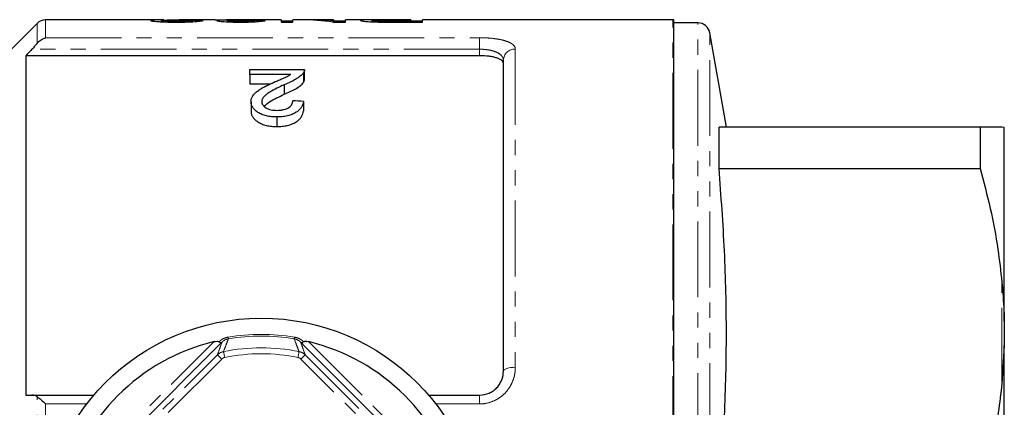
# Model space of a CAD drawing. Units: millimetres. Extents: x 141 to 265, y 18 to 285.
# Drawn here: x 183 to 265, y 73 to 105 of the extents above; entities that cross this region are included whole.
import ezdxf

# ---------------------------------------------------------------- set-up
doc = ezdxf.new("R2010")
doc.units = ezdxf.units.MM
doc.linetypes.add('PHANTOM', pattern=[12.7, 6.35, -1.27, 1.27, -1.27, 1.27, -1.27])

msp = doc.modelspace()

# ---------------------------------------------------------------- linework, layer by layer
at = {"color": 7, "linetype": 'Continuous', "lineweight": 25}
for p, q in [((195.026, 105.072), (185.106, 105.072)), ((194.81, 104.912), (194.81, 105.021)), ((199.314, 105.072), (196.309, 105.072)), ((197.413, 104.916), (197.413, 105.027)), ((204.862, 105.072), (200.32, 105.072)), ((200.375, 104.909), (200.375, 105.015)), ((202.618, 104.914), (202.618, 105.018)), ((204.862, 105.072), (204.862, 104.883)), ((205.849, 104.972), (204.862, 104.972)), ((204.862, 104.883), (205.849, 104.883)), ((206.605, 105.072), (205.849, 105.072)), ((205.849, 104.883), (205.849, 105.072)), ((209.259, 105.072), (207.802, 105.072)), ((209.203, 104.883), (210.246, 104.883)), ((209.259, 105.072), (209.259, 105.013)), ((209.259, 104.883), (209.259, 105.013)), ((210.246, 104.972), (209.259, 104.972)), ((213.244, 105.072), (210.246, 105.072)), ((210.246, 104.883), (210.246, 105.072)), ((212.49, 104.908), (212.49, 105.026)), ((213.243, 104.888), (213.243, 104.956)), ((215.721, 105.072), (214.006, 105.072)), ((214.032, 105.066), (215.721, 105.066)), ((215.721, 104.951), (214.049, 104.951)), ((214.136, 104.883), (216.708, 104.883)), ((215.721, 105.066), (215.721, 105.072)), ((215.721, 105.066), (215.721, 104.951)), ((216.708, 104.972), (215.721, 104.972)), ((215.721, 104.883), (215.721, 104.951)), ((237.692, 105.072), (216.708, 105.072)), ((216.708, 104.883), (216.708, 105.072)), ((237.792, 18.077), (237.792, 105.067)), ((184.399, 104.779), (176.217, 96.597)), ((239.807, 104.822), (237.792, 104.822)), ((242.189, 96.072), (240.792, 103.996)), ((183.442, 102.067), (183.442, 73.622)), ((221.492, 102.067), (183.442, 102.067)), ((223.492, 75.622), (223.492, 101.683)), ((202.242, 100.501), (202.242, 100.917)), ((202.242, 100.917), (206.819, 100.917)), ((206.819, 100.104), (206.819, 100.904)), ((205.667, 100.501), (202.242, 100.501)), ((202.242, 100.501), (202.242, 99.701)), ((206.725, 100.631), (206.725, 99.831)), ((202.242, 99.701), (203.976, 99.701)), ((205.111, 99.631), (205.111, 98.831)), ((202.332, 98.214), (202.332, 97.414)), ((206.73, 98.241), (206.73, 97.441)), ((204.486, 96.933), (204.486, 96.133)), ((241.572, 92.617), (241.572, 96.072)), ((263.471, 96.072), (241.572, 96.072)), ((263.471, 96.072), (263.471, 92.617)), ((265.492, 96.052), (265.292, 96.072)), ((265.492, 79.834), (265.492, 96.052)), ((241.572, 92.617), (263.471, 92.617)), ((265.492, 79.834), (265.492, 77.79)), ((199.671, 77.838), (186.925, 65.093)), ((219.458, 65.093), (206.713, 77.838)), ((265.492, 77.79), (265.292, 74.577)), ((265.492, 45.355), (265.492, 77.79)), ((183.963, 73.622), (189.154, 73.622)), ((217.229, 73.622), (221.492, 73.622))]:
    msp.add_line(p, q, dxfattribs=at)
at = {"color": 8, "linetype": 'PHANTOM', "lineweight": 18}
for p, q in [((185.106, 105.072), (185.106, 103.576)), ((214.049, 104.884), (214.049, 104.951)), ((237.692, 18.072), (237.692, 105.072)), ((184.399, 103.102), (184.399, 104.779)), ((239.807, 18.322), (239.807, 104.822)), ((185.106, 103.576), (221.492, 103.576)), ((221.492, 102.61), (221.492, 103.576)), ((240.792, 19.148), (240.792, 103.996)), ((221.492, 102.61), (183.963, 102.61)), ((221.492, 102.067), (221.492, 102.61)), ((224.492, 102.626), (224.492, 75.953)), ((265.292, 74.577), (265.292, 83.067)), ((186.66, 65.535), (199.229, 78.104)), ((207.154, 78.104), (219.723, 65.535)), ((187.765, 65.249), (199.515, 76.999)), ((206.868, 76.999), (218.619, 65.249)), ((199.869, 76.645), (188.118, 64.895)), ((218.265, 64.895), (206.515, 76.645)), ((184.399, 63.077), (184.399, 73.493)), ((221.492, 73.622), (221.492, 72.882)), ((185.106, 72.882), (185.106, 65.465)), ((188.552, 72.882), (185.106, 72.882)), ((221.492, 72.882), (217.832, 72.882))]:
    msp.add_line(p, q, dxfattribs=at)
at = {"color": 8, "linetype": 'PHANTOM', "lineweight": 18, "flags": 128}
for points in [[(200.43, 78.34), (200.429, 78.343), (200.428, 78.351), (200.426, 78.364), (200.423, 78.38), (200.42, 78.401), (200.416, 78.425), (200.411, 78.453), (200.406, 78.484)], [(205.954, 78.34), (205.954, 78.343), (205.955, 78.351), (205.957, 78.364), (205.96, 78.38), (205.964, 78.401), (205.968, 78.425), (205.972, 78.453), (205.977, 78.484)], [(199.869, 76.645), (199.8, 76.714), (199.735, 76.779), (199.674, 76.84), (199.621, 76.893), (199.577, 76.937), (199.544, 76.97), (199.523, 76.991), (199.515, 76.999)], [(200.123, 76.782), (200.104, 76.876), (200.086, 76.966), (200.069, 77.049), (200.055, 77.123), (200.042, 77.184), (200.033, 77.23), (200.027, 77.26), (200.025, 77.272)], [(206.26, 76.782), (206.279, 76.876), (206.297, 76.966), (206.314, 77.049), (206.329, 77.123), (206.341, 77.184), (206.35, 77.23), (206.356, 77.26), (206.359, 77.272)], [(206.515, 76.645), (206.583, 76.714), (206.649, 76.779), (206.709, 76.84), (206.763, 76.893), (206.807, 76.937), (206.84, 76.97), (206.861, 76.991), (206.868, 76.999)], [(223.492, 75.622), (223.511, 75.687), (223.568, 75.749), (223.66, 75.806), (223.785, 75.856), (223.936, 75.897), (224.109, 75.928), (224.297, 75.946), (224.492, 75.953)]]:
    msp.add_lwpolyline(points, dxfattribs=at)
at = {"color": 7, "linetype": 'Continuous', "lineweight": 25}
msp.add_circle((203.192, 61.572), 18.5, dxfattribs=at)
for centre, radius, start, end in [((185.106, 104.072), 1, 90, 135), ((237.692, 104.072), 1, 84.26083, 90), ((239.807, 103.822), 1, 10, 90), ((203.192, 61.572), 17, 103.47971, 166.52029), ((203.192, 61.572), 17, 13.47971, 76.52029)]:
    msp.add_arc(centre, radius, start, end, dxfattribs=at)
at = {"color": 8, "linetype": 'PHANTOM', "lineweight": 18}
for centre, radius, start, end in [((224.464, 101.654), 0.973, 88.39079, 178.29544), ((203.192, 61.572), 17.14, 80.64667, 99.35333), ((203.192, 61.572), 16.993, 80.64667, 99.35333), ((203.192, 61.572), 16.016, 78.59468, 101.40532), ((203.192, 61.572), 15.516, 78.59468, 101.40532)]:
    msp.add_arc(centre, radius, start, end, dxfattribs=at)
at = {"color": 7, "linetype": 'Continuous', "lineweight": 25}
for centre, major_axis, ratio, start_param, end_param in [((177.591, 61.572), (435, 0), 0.1, 1.523146, 1.525212), ((201.951, 61.572), (0, 43.5), 0.114583, 0.008434, 0.027005), ((181.001, 61.572), (435, 0), 0.1, 1.519015, 1.521081), ((206.605, 61.572), (0, 43.5), 0.642148, 6.190031, 6.283185), ((207.802, 61.572), (0, 43.5), 0.642148, 6.230984, 6.304612), ((-16.546, 62.372), (422.5, 0), 0.1, 1.014008, 1.016508)]:
    msp.add_ellipse(centre, major_axis=major_axis, ratio=ratio, start_param=start_param, end_param=end_param, dxfattribs=at)
for points, knots in [([(195.026, 105.071), (194.866, 105.071), (194.491, 105.071), (194.022, 105.058), (193.949, 105.033), (193.913, 105.021)], [0, 0, 0, 0, 0.275119, 0.644337, 1, 1, 1, 1]), ([(193.913, 105.021), (193.914, 105.017), (193.916, 105.014), (193.928, 105.007), (193.938, 105.003), (193.978, 104.992), (194.017, 104.983), (194.129, 104.967), (194.198, 104.959), (194.36, 104.942), (194.454, 104.934), (194.657, 104.92), (194.769, 104.913), (195.008, 104.902), (195.132, 104.897), (195.392, 104.89), (195.526, 104.888), (195.795, 104.884), (195.931, 104.884), (196.067, 104.883)], [0, 0, 0, 0, 0.0625, 0.0625, 0.125, 0.125, 0.25, 0.25, 0.375, 0.375, 0.5, 0.5, 0.625, 0.625, 0.75, 0.75, 0.875, 0.875, 1, 1, 1, 1]), ([(194.81, 105.021), (194.835, 105.029), (194.892, 105.048), (195.337, 105.064), (195.839, 105.072), (196.194, 105.071), (196.309, 105.071)], [0, 0, 0, 0, 0.198549, 0.469514, 0.829129, 1, 1, 1, 1]), ([(196.086, 104.951), (196.007, 104.952), (195.928, 104.952), (195.772, 104.953), (195.694, 104.955), (195.542, 104.958), (195.468, 104.96), (195.33, 104.966), (195.263, 104.969), (195.142, 104.976), (195.086, 104.98), (194.987, 104.988), (194.944, 104.992), (194.876, 105), (194.851, 105.005), (194.827, 105.011), (194.82, 105.013), (194.812, 105.017), (194.811, 105.019), (194.81, 105.021)], [0, 0, 0, 0, 0.125, 0.125, 0.25, 0.25, 0.375, 0.375, 0.5, 0.5, 0.625, 0.625, 0.75, 0.75, 0.875, 0.875, 0.9375, 0.9375, 1, 1, 1, 1]), ([(196.067, 104.883), (196.206, 104.884), (196.345, 104.884), (196.62, 104.887), (196.756, 104.89), (197.158, 104.9), (197.413, 104.912), (197.731, 104.934), (197.826, 104.942), (197.989, 104.959), (198.059, 104.968), (198.169, 104.985), (198.212, 104.993), (198.276, 105.009), (198.294, 105.016), (198.31, 105.023)], [0, 0, 0, 0, 0.125, 0.125, 0.25, 0.25, 0.5, 0.5, 0.625, 0.625, 0.75, 0.75, 0.875, 0.875, 1, 1, 1, 1]), ([(197.413, 105.027), (197.41, 105.023), (197.406, 105.019), (197.38, 105.01), (197.358, 105.006), (197.297, 104.996), (197.26, 104.992), (197.165, 104.983), (197.106, 104.979), (196.917, 104.967), (196.762, 104.961), (196.516, 104.955), (196.431, 104.954), (196.26, 104.952), (196.173, 104.952), (196.086, 104.951)], [0, 0, 0, 0, 0.125, 0.125, 0.25, 0.25, 0.375, 0.375, 0.5, 0.5, 0.75, 0.75, 0.875, 0.875, 1, 1, 1, 1]), ([(199.314, 105.072), (199.378, 105.071), (199.528, 105.071), (199.933, 105.066), (200.27, 105.064), (200.432, 105.063)], [0, 0, 0, 0, 0.2817074, 0.6560779, 1, 1, 1, 1]), ([(200.432, 105.063), (200.365, 105.063), (200.298, 105.062), (200.17, 105.06), (200.109, 105.059), (199.934, 105.056), (199.826, 105.053), (199.655, 105.045), (199.587, 105.04), (199.52, 105.031), (199.504, 105.028), (199.483, 105.021), (199.48, 105.017), (199.477, 105.013)], [0, 0, 0, 0, 0.125, 0.125, 0.25, 0.25, 0.5, 0.5, 0.75, 0.75, 0.875, 0.875, 1, 1, 1, 1]), ([(199.477, 105.013), (199.482, 105.007), (199.49, 105), (199.544, 104.985), (199.586, 104.977), (199.691, 104.962), (199.754, 104.954), (199.902, 104.939), (199.99, 104.932), (200.275, 104.912), (200.5, 104.902), (200.85, 104.891), (200.971, 104.888), (201.218, 104.884), (201.343, 104.884), (201.468, 104.883)], [0, 0, 0, 0, 0.125, 0.125, 0.25, 0.25, 0.375, 0.375, 0.5, 0.5, 0.75, 0.75, 0.875, 0.875, 1, 1, 1, 1]), ([(201.328, 105.07), (201.161, 105.07), (200.858, 105.07), (200.507, 105.072), (200.371, 105.072), (200.32, 105.072)], [0, 0, 0, 0, 0.434754, 0.790719, 1, 1, 1, 1]), ([(200.375, 105.015), (200.376, 105.019), (200.38, 105.022), (200.411, 105.03), (200.434, 105.033), (200.485, 105.037), (200.504, 105.039), (200.547, 105.041), (200.573, 105.042), (200.626, 105.044), (200.655, 105.045), (200.715, 105.047), (200.748, 105.048), (200.915, 105.052), (201.061, 105.054), (201.291, 105.055), (201.369, 105.056), (201.528, 105.056), (201.607, 105.056), (201.687, 105.056)], [0, 0, 0, 0, 0.125, 0.125, 0.25, 0.25, 0.3125, 0.3125, 0.375, 0.375, 0.4375, 0.4375, 0.5, 0.5, 0.75, 0.75, 0.875, 0.875, 1, 1, 1, 1]), ([(201.44, 104.951), (201.372, 104.951), (201.303, 104.952), (201.17, 104.953), (201.104, 104.954), (200.974, 104.958), (200.911, 104.96), (200.794, 104.965), (200.739, 104.967), (200.638, 104.974), (200.592, 104.977), (200.513, 104.984), (200.477, 104.988), (200.424, 104.996), (200.405, 105), (200.379, 105.007), (200.376, 105.011), (200.375, 105.015)], [0, 0, 0, 0, 0.125, 0.125, 0.25, 0.25, 0.375, 0.375, 0.5, 0.5, 0.625, 0.625, 0.75, 0.75, 0.875, 0.875, 1, 1, 1, 1]), ([(201.909, 105.071), (201.814, 105.07), (201.718, 105.07), (201.573, 105.07), (201.524, 105.07), (201.426, 105.07), (201.377, 105.07), (201.328, 105.07)], [0, 0, 0, 0, 0.5, 0.5, 0.75, 0.75, 1, 1, 1, 1]), ([(202.618, 105.018), (202.605, 105.015), (202.592, 105.011), (202.552, 105.003), (202.527, 104.999), (202.438, 104.987), (202.357, 104.979), (202.141, 104.966), (202.013, 104.96), (201.806, 104.955), (201.735, 104.953), (201.589, 104.952), (201.514, 104.952), (201.44, 104.951)], [0, 0, 0, 0, 0.125, 0.125, 0.25, 0.25, 0.5, 0.5, 0.75, 0.75, 0.875, 0.875, 1, 1, 1, 1]), ([(201.468, 104.883), (201.531, 104.884), (201.593, 104.884), (201.717, 104.884), (201.779, 104.885), (201.962, 104.888), (202.083, 104.89), (202.32, 104.898), (202.434, 104.902), (202.648, 104.913), (202.749, 104.92), (202.935, 104.933), (203.019, 104.941), (203.168, 104.956), (203.233, 104.963), (203.344, 104.979), (203.39, 104.986), (203.464, 105.001), (203.491, 105.007), (203.516, 105.014)], [0, 0, 0, 0, 0.0625, 0.0625, 0.125, 0.125, 0.25, 0.25, 0.375, 0.375, 0.5, 0.5, 0.625, 0.625, 0.75, 0.75, 0.875, 0.875, 1, 1, 1, 1]), ([(201.687, 105.056), (201.698, 105.056), (201.709, 105.056), (201.719, 105.056), (201.73, 105.056), (201.741, 105.056), (201.752, 105.056), (201.773, 105.056), (201.795, 105.056), (201.816, 105.056)], [0, 0, 0, 0, 0.0000323657, 0.0000323657, 0.0000323657, 0.0000647362, 0.0000647362, 0.0000647362, 0.0001294281, 0.0001294281, 0.0001294281, 0.0001294281]), ([(214.006, 105.072), (213.849, 105.072), (213.693, 105.072), (213.382, 105.072), (213.227, 105.072), (212.92, 105.072), (212.768, 105.072), (212.478, 105.072), (212.337, 105.071), (212.095, 105.07), (211.992, 105.068), (211.811, 105.064), (211.734, 105.061), (211.616, 105.054), (211.57, 105.049), (211.529, 105.041), (211.519, 105.038), (211.506, 105.032), (211.504, 105.028), (211.503, 105.025)], [0, 0, 0, 0, 0.125, 0.125, 0.25, 0.25, 0.375, 0.375, 0.5, 0.5, 0.625, 0.625, 0.75, 0.75, 0.875, 0.875, 0.9375, 0.9375, 1, 1, 1, 1]), ([(211.503, 105.025), (211.506, 105.019), (211.51, 105.013), (211.543, 105.001), (211.568, 104.994), (211.637, 104.981), (211.682, 104.973), (211.786, 104.959), (211.846, 104.952), (211.986, 104.938), (212.065, 104.931), (212.241, 104.919), (212.338, 104.913), (212.543, 104.904), (212.649, 104.9), (212.87, 104.894), (212.984, 104.892), (213.099, 104.89)], [0, 0, 0, 0, 0.125, 0.125, 0.25, 0.25, 0.375, 0.375, 0.5, 0.5, 0.625, 0.625, 0.75, 0.75, 0.875, 0.875, 1, 1, 1, 1]), ([(212.49, 105.026), (212.492, 105.03), (212.497, 105.034), (212.527, 105.042), (212.552, 105.045), (212.657, 105.054), (212.773, 105.058), (213.005, 105.062), (213.092, 105.063), (213.271, 105.064), (213.365, 105.065), (213.648, 105.066), (213.84, 105.066), (214.032, 105.066)], [0, 0, 0, 0, 0.125, 0.125, 0.25, 0.25, 0.5, 0.5, 0.625, 0.625, 0.75, 0.75, 1, 1, 1, 1]), ([(213.243, 104.956), (213.184, 104.957), (213.125, 104.959), (213.015, 104.963), (212.964, 104.965), (212.818, 104.974), (212.738, 104.98), (212.608, 104.994), (212.562, 105), (212.517, 105.01), (212.506, 105.014), (212.494, 105.02), (212.492, 105.023), (212.49, 105.026)], [0, 0, 0, 0, 0.125, 0.125, 0.25, 0.25, 0.5, 0.5, 0.75, 0.75, 0.875, 0.875, 1, 1, 1, 1]), ([(213.099, 104.89), (213.184, 104.888), (213.27, 104.887), (213.443, 104.886), (213.529, 104.885), (213.789, 104.884), (213.963, 104.884), (214.136, 104.883)], [0, 0, 0, 0, 0.25, 0.25, 0.5, 0.5, 1, 1, 1, 1]), ([(214.049, 104.951), (213.914, 104.951), (213.779, 104.951), (213.509, 104.953), (213.375, 104.954), (213.243, 104.956)], [0, 0, 0, 0, 0.5, 0.5, 1, 1, 1, 1]), ([(184.399, 103.102), (184.502, 103.23), (184.616, 103.33), (184.857, 103.488), (184.982, 103.543), (185.106, 103.576)], [0, 0, 0, 0, 0.5, 0.5, 1, 1, 1, 1]), ([(183.963, 102.61), (184.041, 102.692), (184.117, 102.774), (184.263, 102.938), (184.334, 103.021), (184.399, 103.102)], [0, 0, 0, 0, 0.5, 0.5, 1, 1, 1, 1]), ([(223.492, 101.418), (223.492, 101.508), (223.444, 101.593), (223.299, 101.712), (223.24, 101.75), (223.1, 101.82), (223.017, 101.852), (222.835, 101.911), (222.735, 101.938), (222.517, 101.984), (222.399, 102.003), (222.032, 102.051), (221.763, 102.067), (221.492, 102.067)], [0, 0, 0, 0, 0.25, 0.25, 0.375, 0.375, 0.5, 0.5, 0.625, 0.625, 0.75, 0.75, 1, 1, 1, 1]), ([(206.819, 100.917), (206.819, 100.893), (206.819, 100.869), (206.814, 100.822), (206.808, 100.798), (206.792, 100.75), (206.783, 100.726), (206.758, 100.679), (206.741, 100.655), (206.725, 100.631)], [0, 0, 0, 0, 0.25, 0.25, 0.5, 0.5, 0.75, 0.75, 1, 1, 1, 1]), ([(204.274, 99.854), (204.398, 99.907), (204.522, 99.959), (204.766, 100.064), (204.89, 100.115), (205.132, 100.219), (205.254, 100.271), (205.421, 100.354), (205.474, 100.382), (205.573, 100.441), (205.62, 100.471), (205.667, 100.501)], [0, 0, 0, 0, 0.25, 0.25, 0.5, 0.5, 0.75, 0.75, 0.875, 0.875, 1, 1, 1, 1]), ([(206.725, 100.631), (206.689, 100.584), (206.652, 100.537), (206.563, 100.445), (206.513, 100.4), (206.35, 100.266), (206.223, 100.179), (205.938, 100.013), (205.781, 99.934), (205.456, 99.779), (205.285, 99.705), (205.111, 99.631)], [0, 0, 0, 0, 0.125, 0.125, 0.25, 0.25, 0.5, 0.5, 0.75, 0.75, 1, 1, 1, 1]), ([(206.725, 99.831), (206.754, 99.878), (206.797, 99.949), (206.819, 100.041), (206.819, 100.084), (206.819, 100.104)], [0, 0, 0, 0, 0.516626, 0.780533, 1, 1, 1, 1]), ([(202.332, 98.214), (202.334, 98.258), (202.336, 98.302), (202.348, 98.388), (202.359, 98.43), (202.4, 98.556), (202.44, 98.638), (202.546, 98.798), (202.614, 98.875), (202.767, 99.021), (202.854, 99.09), (203.04, 99.224), (203.141, 99.289), (203.354, 99.41), (203.463, 99.469), (203.689, 99.583), (203.803, 99.639), (204.037, 99.748), (204.155, 99.801), (204.274, 99.854)], [0, 0, 0, 0, 0.0625, 0.0625, 0.125, 0.125, 0.25, 0.25, 0.375, 0.375, 0.5, 0.5, 0.625, 0.625, 0.75, 0.75, 0.875, 0.875, 1, 1, 1, 1]), ([(205.111, 99.631), (204.692, 99.443), (204.281, 99.245), (203.821, 98.966), (203.731, 98.909), (203.57, 98.788), (203.495, 98.724), (203.371, 98.589), (203.32, 98.52), (203.267, 98.41), (203.253, 98.373), (203.234, 98.297), (203.231, 98.258), (203.23, 98.22)], [0, 0, 0, 0, 0.5, 0.5, 0.625, 0.625, 0.75, 0.75, 0.875, 0.875, 0.9375, 0.9375, 1, 1, 1, 1]), ([(205.111, 98.831), (205.284, 98.905), (205.455, 98.979), (205.778, 99.133), (205.935, 99.211), (206.22, 99.377), (206.347, 99.464), (206.512, 99.599), (206.563, 99.645), (206.652, 99.737), (206.689, 99.784), (206.725, 99.831)], [0, 0, 0, 0, 0.25, 0.25, 0.5, 0.5, 0.75, 0.75, 0.875, 0.875, 1, 1, 1, 1]), ([(203.436, 97.839), (203.574, 97.963), (203.86, 98.22), (204.471, 98.533), (204.898, 98.732), (205.111, 98.831)], [0, 0, 0, 0, 0.318638, 0.658452, 1, 1, 1, 1]), ([(204.506, 97.487), (204.6, 97.489), (204.694, 97.492), (204.878, 97.51), (204.97, 97.525), (205.23, 97.587), (205.383, 97.652), (205.562, 97.77), (205.616, 97.814), (205.699, 97.905), (205.732, 97.952), (205.785, 98.05), (205.804, 98.099), (205.826, 98.197), (205.829, 98.247), (205.832, 98.296)], [0, 0, 0, 0, 0.125, 0.125, 0.25, 0.25, 0.5, 0.5, 0.625, 0.625, 0.75, 0.75, 0.875, 0.875, 1, 1, 1, 1]), ([(204.486, 96.933), (204.412, 96.934), (204.337, 96.935), (204.19, 96.942), (204.117, 96.947), (203.9, 96.97), (203.755, 96.993), (203.481, 97.058), (203.353, 97.099), (203.113, 97.199), (203.005, 97.257), (202.812, 97.383), (202.725, 97.451), (202.578, 97.594), (202.516, 97.667), (202.42, 97.821), (202.388, 97.9), (202.353, 98.018), (202.344, 98.057), (202.334, 98.135), (202.333, 98.175), (202.332, 98.214)], [0, 0, 0, 0, 0.0625, 0.0625, 0.125, 0.125, 0.25, 0.25, 0.375, 0.375, 0.5, 0.5, 0.625, 0.625, 0.75, 0.75, 0.875, 0.875, 0.9375, 0.9375, 1, 1, 1, 1]), ([(203.23, 98.22), (203.231, 98.174), (203.236, 98.128), (203.263, 98.037), (203.284, 97.991), (203.374, 97.858), (203.463, 97.778), (203.638, 97.671), (203.702, 97.639), (203.841, 97.584), (203.916, 97.559), (204.077, 97.522), (204.16, 97.509), (204.331, 97.492), (204.418, 97.489), (204.506, 97.487)], [0, 0, 0, 0, 0.125, 0.125, 0.25, 0.25, 0.5, 0.5, 0.625, 0.625, 0.75, 0.75, 0.875, 0.875, 1, 1, 1, 1]), ([(206.73, 98.241), (206.714, 98.161), (206.698, 98.08), (206.643, 97.921), (206.605, 97.841), (206.511, 97.684), (206.45, 97.606), (206.306, 97.458), (206.219, 97.388), (206.019, 97.257), (205.906, 97.199), (205.66, 97.099), (205.524, 97.057), (205.241, 96.992), (205.094, 96.97), (204.792, 96.94), (204.639, 96.936), (204.486, 96.933)], [0, 0, 0, 0, 0.125, 0.125, 0.25, 0.25, 0.375, 0.375, 0.5, 0.5, 0.625, 0.625, 0.75, 0.75, 0.875, 0.875, 1, 1, 1, 1]), ([(204.486, 96.133), (204.638, 96.136), (204.789, 96.14), (205.086, 96.169), (205.232, 96.19), (205.516, 96.255), (205.651, 96.296), (205.899, 96.396), (206.014, 96.455), (206.213, 96.584), (206.301, 96.654), (206.447, 96.803), (206.508, 96.88), (206.603, 97.037), (206.642, 97.117), (206.698, 97.279), (206.714, 97.36), (206.73, 97.441)], [0, 0, 0, 0, 0.125, 0.125, 0.25, 0.25, 0.375, 0.375, 0.5, 0.5, 0.625, 0.625, 0.75, 0.75, 0.875, 0.875, 1, 1, 1, 1]), ([(202.332, 97.414), (202.333, 97.375), (202.334, 97.335), (202.344, 97.257), (202.353, 97.217), (202.388, 97.1), (202.42, 97.021), (202.517, 96.867), (202.579, 96.793), (202.725, 96.651), (202.812, 96.583), (203.005, 96.457), (203.111, 96.4), (203.349, 96.301), (203.48, 96.258), (203.752, 96.193), (203.895, 96.17), (204.115, 96.147), (204.189, 96.142), (204.337, 96.135), (204.412, 96.134), (204.486, 96.133)], [0, 0, 0, 0, 0.0625, 0.0625, 0.125, 0.125, 0.25, 0.25, 0.375, 0.375, 0.5, 0.5, 0.625, 0.625, 0.75, 0.75, 0.875, 0.875, 0.9375, 0.9375, 1, 1, 1, 1]), ([(265.292, 96.072), (265.097, 96.072), (264.707, 96.072), (263.884, 96.072), (263.471, 96.072)], [0, 0, 0, 0, 0.498377, 1, 1, 1, 1]), ([(241.572, 65.027), (241.743, 67.317), (242.087, 71.897), (242.239, 78.796), (242.089, 85.707), (241.744, 90.314), (241.572, 92.617)], [0, 0, 0, 0, 0.249293, 0.49857, 0.749276, 1, 1, 1, 1]), ([(263.471, 92.617), (263.765, 91.499), (264.353, 89.26), (264.955, 86.069), (265.188, 83.996), (265.292, 83.067)], [0, 0, 0, 0, 0.35503, 0.711015, 1, 1, 1, 1]), ([(265.292, 83.067), (265.319, 82.763), (265.416, 81.689), (265.46, 80.609), (265.492, 79.834)], [0, 0, 0, 0, 0.2825565, 1, 1, 1, 1]), ([(199.229, 78.104), (199.313, 78.121), (199.428, 78.144), (199.565, 78.132), (199.619, 78.113), (199.639, 78.1), (199.643, 78.097)], [0, 0, 0, 0, 0.573439, 0.790981, 0.966357, 1, 1, 1, 1]), ([(199.671, 77.838), (199.718, 77.886), (199.769, 77.937), (199.824, 77.993), (199.835, 78.004), (199.841, 78.011), (199.843, 78.014), (199.843, 78.017), (199.828, 78.015), (199.784, 78.019), (199.713, 78.051), (199.659, 78.087), (199.643, 78.097)], [0, 0, 0, 0, 0.295352, 0.323615, 0.352061, 0.363329, 0.372619, 0.386204, 0.436396, 0.636196, 0.892193, 1, 1, 1, 1]), ([(199.882, 78.05), (199.88, 78.048), (199.809, 77.978), (199.739, 77.907), (199.671, 77.838)], [0, 0, 0, 0, 0.026102, 1, 1, 1, 1]), ([(206.713, 77.838), (206.644, 77.907), (206.574, 77.978), (206.504, 78.048), (206.502, 78.05)], [0, 0, 0, 0, 0.973898, 1, 1, 1, 1]), ([(206.741, 78.097), (206.704, 78.075), (206.631, 78.029), (206.572, 78.015), (206.547, 78.016), (206.541, 78.016), (206.539, 78.016), (206.542, 78.012), (206.546, 78.008), (206.56, 77.993), (206.617, 77.935), (206.67, 77.881), (206.713, 77.838)], [0, 0, 0, 0, 0.25249, 0.504723, 0.571893, 0.597874, 0.624053, 0.634499, 0.645, 0.660196, 0.730361, 1, 1, 1, 1]), ([(206.741, 78.097), (206.761, 78.108), (206.81, 78.133), (206.941, 78.142), (207.06, 78.126), (207.141, 78.107), (207.154, 78.104)], [0, 0, 0, 0, 0.183801, 0.435196, 0.906377, 1, 1, 1, 1]), ([(221.492, 73.622), (221.771, 73.622), (222.046, 73.681), (222.418, 73.845), (222.538, 73.913), (222.756, 74.067), (222.856, 74.153), (223.036, 74.345), (223.117, 74.449), (223.253, 74.665), (223.31, 74.779), (223.447, 75.132), (223.492, 75.376), (223.492, 75.622)], [0, 0, 0, 0, 0.25, 0.25, 0.375, 0.375, 0.5, 0.5, 0.625, 0.625, 0.75, 0.75, 1, 1, 1, 1]), ([(265.292, 74.577), (265.097, 72.975), (264.707, 69.761), (263.884, 66.608), (263.471, 65.027)], [0, 0, 0, 0, 0.498377, 1, 1, 1, 1]), ([(184.399, 73.493), (184.502, 73.421), (184.616, 73.329), (184.857, 73.119), (184.982, 73.003), (185.106, 72.882)], [0, 0, 0, 0, 0.5, 0.5, 1, 1, 1, 1])]:
    msp.add_open_spline(points, degree=3, knots=knots, dxfattribs=at)
at = {"color": 8, "linetype": 'PHANTOM', "lineweight": 18}
for points, knots in [([(221.492, 103.576), (221.697, 103.576), (221.899, 103.57), (222.295, 103.548), (222.491, 103.531), (222.861, 103.486), (223.036, 103.458), (223.364, 103.392), (223.516, 103.354), (223.788, 103.269), (223.91, 103.222), (224.121, 103.119), (224.208, 103.065), (224.349, 102.949), (224.403, 102.887), (224.474, 102.76), (224.492, 102.694), (224.492, 102.626)], [0, 0, 0, 0, 0.125, 0.125, 0.25, 0.25, 0.375, 0.375, 0.5, 0.5, 0.625, 0.625, 0.75, 0.75, 0.875, 0.875, 1, 1, 1, 1]), ([(223.492, 101.683), (223.492, 101.747), (223.48, 101.81), (223.435, 101.932), (223.4, 101.992), (223.263, 102.16), (223.124, 102.262), (222.855, 102.388), (222.754, 102.426), (222.534, 102.492), (222.417, 102.52), (222.168, 102.565), (222.035, 102.582), (221.768, 102.605), (221.631, 102.61), (221.492, 102.61)], [0, 0, 0, 0, 0.125, 0.125, 0.25, 0.25, 0.5, 0.5, 0.625, 0.625, 0.75, 0.75, 0.875, 0.875, 1, 1, 1, 1]), ([(199.643, 78.097), (199.679, 78.131), (199.73, 78.177), (199.861, 78.275), (200.064, 78.4), (200.285, 78.454), (200.406, 78.484)], [0, 0, 0, 0, 0.181633, 0.253291, 0.59109, 1, 1, 1, 1]), ([(205.977, 78.484), (206.107, 78.451), (206.328, 78.396), (206.543, 78.262), (206.666, 78.167), (206.716, 78.12), (206.741, 78.097)], [0, 0, 0, 0, 0.437758, 0.746623, 0.876241, 1, 1, 1, 1]), ([(199.515, 76.999), (199.578, 77.176), (199.703, 77.529), (199.822, 77.876), (199.882, 78.05)], [0, 0, 0, 0, 0.500051, 1, 1, 1, 1]), ([(200.43, 78.34), (200.361, 78.324), (200.277, 78.305), (200.125, 78.239), (199.999, 78.162), (199.915, 78.081), (199.882, 78.05)], [0, 0, 0, 0, 0.300798, 0.36587, 0.751146, 1, 1, 1, 1]), ([(200.43, 78.34), (200.364, 78.162), (200.232, 77.809), (200.093, 77.45), (200.025, 77.272)], [0, 0, 0, 0, 0.505082, 1, 1, 1, 1]), ([(206.502, 78.05), (206.476, 78.074), (206.397, 78.152), (206.241, 78.254), (206.066, 78.318), (205.976, 78.335), (205.954, 78.34)], [0, 0, 0, 0, 0.192367, 0.607185, 0.901414, 1, 1, 1, 1]), ([(206.359, 77.272), (206.29, 77.45), (206.151, 77.809), (206.02, 78.162), (205.954, 78.34)], [0, 0, 0, 0, 0.494918, 1, 1, 1, 1]), ([(206.502, 78.05), (206.561, 77.876), (206.68, 77.529), (206.806, 77.176), (206.868, 76.999)], [0, 0, 0, 0, 0.499949, 1, 1, 1, 1]), ([(199.515, 76.999), (199.59, 77.063), (199.74, 77.192), (199.93, 77.245), (200.025, 77.272)], [0, 0, 0, 0, 0.500166, 1, 1, 1, 1]), ([(200.123, 76.782), (200.076, 76.769), (199.981, 76.742), (199.906, 76.678), (199.869, 76.645)], [0, 0, 0, 0, 0.499794, 1, 1, 1, 1]), ([(206.515, 76.645), (206.477, 76.678), (206.403, 76.742), (206.308, 76.769), (206.26, 76.782)], [0, 0, 0, 0, 0.4997728, 1, 1, 1, 1]), ([(206.359, 77.272), (206.454, 77.245), (206.644, 77.192), (206.794, 77.063), (206.868, 76.999)], [0, 0, 0, 0, 0.500267, 1, 1, 1, 1]), ([(224.492, 75.953), (224.492, 75.759), (224.474, 75.568), (224.404, 75.189), (224.35, 75.001), (224.209, 74.636), (224.121, 74.461), (223.913, 74.129), (223.79, 73.969), (223.518, 73.679), (223.368, 73.548), (223.042, 73.316), (222.863, 73.214), (222.494, 73.051), (222.302, 72.989), (221.902, 72.904), (221.697, 72.882), (221.492, 72.882)], [0, 0, 0, 0, 0.125, 0.125, 0.25, 0.25, 0.375, 0.375, 0.5, 0.5, 0.625, 0.625, 0.75, 0.75, 0.875, 0.875, 1, 1, 1, 1])]:
    msp.add_open_spline(points, degree=3, knots=knots, dxfattribs=at)
at = {"color": 7, "linetype": 'Continuous', "lineweight": 25}
for points in [[(183.963, 102.61), (183.789, 102.429), (183.615, 102.248), (183.442, 102.067)], [(183.442, 73.622), (183.615, 73.622), (183.789, 73.622), (183.963, 73.622)], [(184.399, 73.493), (184.268, 73.584), (184.119, 73.622), (183.963, 73.622)]]:
    msp.add_open_spline(points, degree=3, dxfattribs=at)

doc.saveas('drawing.dxf')
